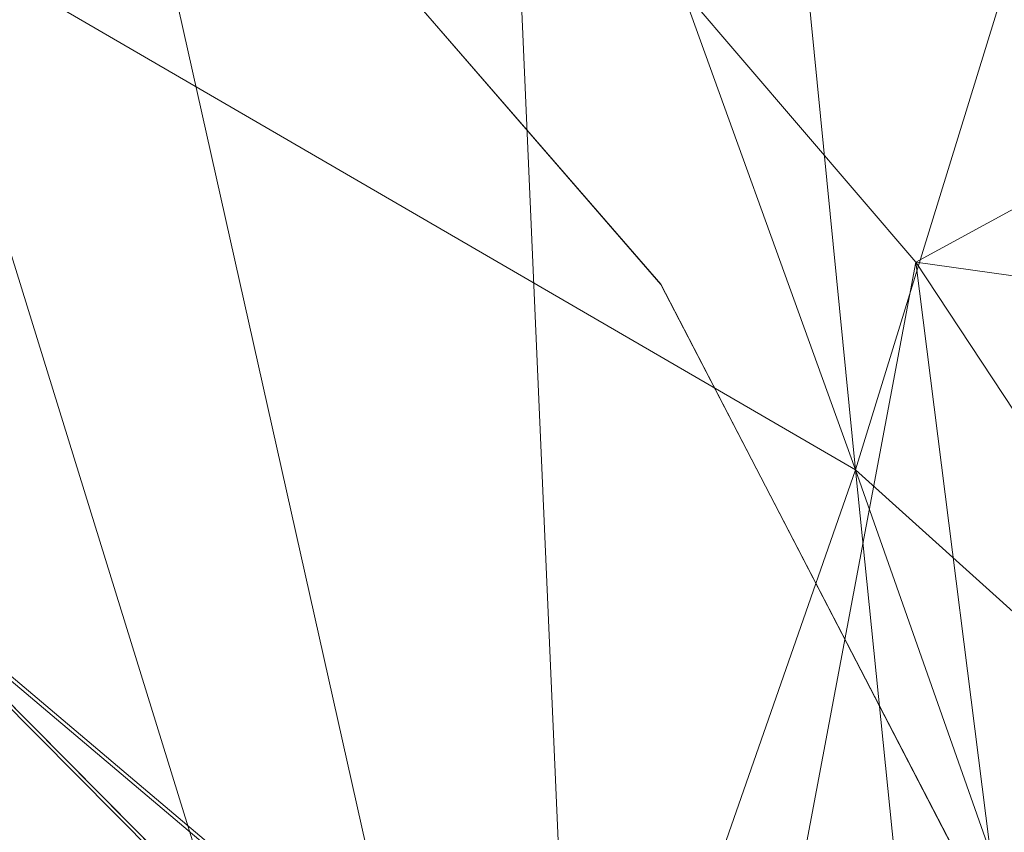
# Model space of a CAD drawing. Units: inches. Extents: x 0 to 204, y 0 to 264.
# Drawn here: x 104 to 105, y 165 to 166 of the extents above; entities that cross this region are included whole.
import ezdxf

# ---------------------------------------------------------------- set-up
doc = ezdxf.new("R2010")
doc.units = ezdxf.units.IN
doc.header["$MEASUREMENT"] = 0
doc.layers.get('0').update_dxf_attribs({"color": 10})

# ---------------------------------------------------------------- blocks, each defined once
blk = doc.blocks.new('SOLO-P-3D')
at = {"lineweight": 18}
for points, invisible_edges in [([(8.2099, 13.8449, 27.8553), (8.061, 14.0697, 28.2058), (7.7537, 14.3706, 28.2466)], 3), ([(8.07, 14.013, 27.0698), (8.2102, 13.8447, 27.8554), (7.7538, 14.3707, 28.2467)], 13), ([(7.0619, 13.9288, 22.2742), (7.4455, 13.7225, 22.8823), (6.9566, 14.3475, 23.054)], 3), ([(7.0619, 13.9288, 22.2742), (6.9566, 14.3475, 23.054), (7.7249, 13.6898, 23.3677)], 14), ([(8.07, 14.013, 27.0698), (8.8124, 12.6843, 26.8887), (8.2102, 13.8447, 27.8554)], 13), ([(7.0619, 13.9288, 22.2742), (7.0862, 13.5104, 21.4247), (7.496, 13.0974, 21.8311)], 12), ([(7.6847, 13.0043, 21.9297), (7.0862, 13.5104, 21.4247), (7.0619, 13.9288, 22.2742)], 12), ([(8.2099, 13.8449, 27.8553), (8.8122, 12.6844, 26.8887), (8.6572, 13.1624, 27.6245)], 14), ([(8.0381, 12.5511, 22.3688), (7.0862, 13.5104, 21.4247), (11.0225, 10.1819, 24.7466)], 12), ([(7.0869, 13.5029, 21.4164), (8.0386, 12.5453, 22.3625), (11.0225, 10.1819, 24.7466)], 2), ([(8.4424, 11.3596, 21.0891), (7.0869, 13.5029, 21.4164), (8.2193, 12.5473, 22.3747)], 13), ([(7.0869, 13.5029, 21.4164), (8.1694, 10.9628, 19.7442), (7.5359, 11.5131, 19.1447)], 3), ([(7.5359, 11.5131, 19.1447), (7.8672, 11.8148, 20.6588), (7.0869, 13.5029, 21.4164)], 3), ([(7.0869, 13.5029, 21.4164), (7.8672, 11.8148, 20.6588), (8.0386, 12.5453, 22.3625)], 3), ([(8.0381, 12.5511, 22.3688), (7.7637, 13.194, 22.7081), (7.496, 13.0974, 21.8311)], 3), ([(7.6847, 13.0043, 21.9297), (7.9558, 13.147, 22.8292), (8.2831, 12.4983, 22.4348)], 3)]:
    blk.add_3dface(points, dxfattribs=dict(at, invisible_edges=invisible_edges))
mesh = blk.add_polyface(dxfattribs=at)
corners = [(2.9696, 17.5386, 30.3477), (-2.9696, 17.5386, 30.3477), (-3.9457, 17.4832, 30.3194), (-4.906, 17.3178, 30.2341), (-5.8343, 17.0454, 30.0904), (-6.7147, 16.6714, 29.8861), (-7.5316, 16.2044, 29.6195), (-8.2713, 15.6561, 29.2897), (-8.9232, 15.0415, 28.8974), (-9.4808, 14.3773, 28.445), (-9.9429, 13.6807, 27.9367), (-10.3123, 12.9679, 27.3781), (-10.5958, 12.2522, 26.7746), (-10.8021, 11.5443, 26.1318), (-10.9411, 10.8523, 25.4545), (-11.0225, 10.1819, 24.7466), (-11.1848, 8.3064, 22.4344), (-11.3299, 6.7112, 19.9215), (-11.4558, 5.4169, 17.2413), (-11.5608, 4.4409, 14.4296), (-11.6435, 3.7964, 11.5252), (-10.3429, 3.7964, 11.5252), (-10.323, 4.4103, 14.3207), (-10.2772, 5.3313, 17.0317), (-10.206, 6.548, 19.6236), (-10.1105, 8.0452, 22.0643), (-9.9916, 9.8049, 24.324), (-9.9246, 10.4513, 25.0376), (-9.804, 11.1203, 25.7228), (-9.6184, 11.8064, 26.3755), (-9.3561, 12.5023, 26.9906), (-9.0057, 13.197, 27.5621), (-8.5578, 13.8753, 28.0823), (-8.0069, 14.519, 28.544), (-7.3531, 15.1073, 28.9405), (-6.6034, 15.6192, 29.2668), (-5.7713, 16.0361, 29.5203), (-4.8749, 16.3436, 29.7003), (-3.9348, 16.5317, 29.8077), (-2.9728, 16.595, 29.8434), (2.9728, 16.595, 29.8434), (3.9348, 16.5317, 29.8077), (4.8748, 16.3436, 29.7003), (5.7713, 16.0361, 29.5203), (6.6035, 15.6191, 29.2668), (7.3533, 15.1071, 28.9404), (8.0071, 14.5187, 28.5439), (8.558, 13.875, 28.0821), (9.0058, 13.1968, 27.5619), (9.3561, 12.5023, 26.9907), (9.6184, 11.8065, 26.3755), (9.804, 11.1201, 25.7227), (9.9246, 10.4511, 25.0374), (9.9916, 9.8049, 24.324), (10.1105, 8.0452, 22.0643), (10.206, 6.548, 19.6236), (10.2772, 5.3313, 17.0317), (10.323, 4.4103, 14.3207), (10.3429, 3.7964, 11.5252), (11.6435, 3.7964, 11.5252), (11.5608, 4.4409, 14.4296), (11.4558, 5.4169, 17.2413), (11.3299, 6.7112, 19.9215), (11.1848, 8.3064, 22.4344), (11.0225, 10.1819, 24.7466), (10.9411, 10.8523, 25.4545), (10.8021, 11.5443, 26.1318), (10.5958, 12.2522, 26.7746), (10.3123, 12.9679, 27.3781), (9.9429, 13.6807, 27.9367), (9.4808, 14.3773, 28.445), (8.9232, 15.0415, 28.8974), (8.2713, 15.6561, 29.2897), (7.5316, 16.2044, 29.6195), (6.7147, 16.6714, 29.8861), (5.8343, 17.0454, 30.0904), (4.906, 17.3178, 30.2341), (3.9457, 17.4832, 30.3194), (-10.454, 12.61, 27.0763), (-10.6989, 11.8982, 26.4532), (-10.8716, 11.1983, 25.7931), (-10.9818, 10.5171, 25.1006), (-11.1037, 9.2442, 23.5905), (-11.2574, 7.5088, 21.178), (-11.3929, 6.064, 18.5814), (-11.5083, 4.9289, 15.8354), (-11.6021, 4.1187, 12.9774), (-10.3001, 4.8708, 15.6762), (-10.2416, 5.9396, 18.3277), (-10.1583, 7.2966, 20.8439), (-10.051, 8.925, 23.1941), (-9.9581, 10.1281, 24.6808), (-9.8643, 10.7858, 25.3802), (-9.7112, 11.4634, 26.0491), (-9.4873, 12.1544, 26.6831), (9.4873, 12.1544, 26.6831), (9.7112, 11.4633, 26.0491), (9.8643, 10.7856, 25.38), (9.9581, 10.128, 24.6807), (10.051, 8.925, 23.1941), (10.1583, 7.2966, 20.8439), (10.2416, 5.9396, 18.3277), (10.3001, 4.8708, 15.6762), (11.6021, 4.1187, 12.9774), (11.5083, 4.9289, 15.8354), (11.3929, 6.064, 18.5814), (11.2574, 7.5088, 21.178), (11.1037, 9.2442, 23.5905), (10.9818, 10.5171, 25.1006), (10.8716, 11.1983, 25.7931), (10.6989, 11.8982, 26.4532), (10.454, 12.61, 27.0763), (-10.0808, 8.4851, 22.6292), (-11.0631, 9.713, 24.1686), (-11.2211, 7.9076, 21.8062), (-11.3614, 6.3876, 19.2515), (-11.482, 5.1729, 16.5384), (-10.1821, 6.9223, 20.2338), (-10.2594, 5.6355, 17.6797), (-10.2238, 6.2438, 18.9756), (-10.1344, 7.6709, 21.4541), (-10.0213, 9.3649, 23.759), (11.1443, 8.7753, 23.0124), (10.0808, 8.4851, 22.6292), (10.1821, 6.9223, 20.2338), (10.2594, 5.6355, 17.6797), (11.2937, 7.11, 20.5498), (11.4243, 5.7404, 17.9114), (11.482, 5.1729, 16.5384), (11.3614, 6.3876, 19.2515), (11.2211, 7.9076, 21.8062), (11.0631, 9.713, 24.1686), (10.2886, 5.1011, 16.354), (10.2238, 6.2438, 18.9756), (10.1344, 7.6709, 21.4541), (10.0213, 9.3649, 23.759), (10.333, 4.1034, 12.9229), (-10.2886, 5.1011, 16.354), (-10.333, 4.1034, 12.9229), (-11.4243, 5.7404, 17.9114), (-11.2937, 7.11, 20.5498), (-11.1443, 8.7753, 23.0124)]
mesh.append_faces([[corners[k] for k in face] for face in [(59, 136, 58), (138, 20, 21)]], dxfattribs={"vtx0": -1})
mesh.append_faces([[corners[k] for k in face] for face in [(57, 60, 102), (65, 97, 108), (67, 95, 110), (52, 108, 97), (50, 110, 95), (22, 86, 138), (123, 122, 99), (84, 119, 115), (49, 68, 48), (69, 48, 68), (47, 70, 46), (45, 72, 44), (72, 45, 71), (80, 93, 13), (20, 138, 86), (85, 137, 116), (88, 139, 118), (93, 80, 28), (42, 75, 41), (131, 135, 107), (19, 87, 85), (7, 35, 6), (11, 31, 10), (32, 10, 31), (124, 126, 100), (126, 124, 62), (81, 92, 14), (39, 2, 38), (94, 79, 29), (3, 38, 2), (36, 6, 35), (6, 36, 5), (37, 5, 36), (135, 131, 53), (134, 130, 54), (92, 81, 27), (130, 134, 106), (79, 94, 12), (122, 123, 63)]], dxfattribs={"vtx0": -1, "vtx1": -1})
mesh.append_faces([[corners[k] for k in face] for face in [(57, 103, 60), (132, 104, 128), (133, 105, 129), (16, 25, 112), (51, 65, 109), (99, 122, 107), (25, 16, 114), (107, 135, 99), (55, 129, 62), (127, 101, 125), (63, 123, 54), (53, 131, 64), (50, 66, 110), (52, 64, 108), (100, 126, 106), (114, 120, 25), (115, 119, 24), (26, 15, 113), (116, 137, 23), (24, 17, 115), (88, 84, 139), (18, 23, 118), (17, 24, 117), (23, 18, 116), (113, 121, 26), (54, 130, 63), (65, 51, 97), (67, 49, 95), (56, 128, 61), (28, 80, 14), (82, 90, 121), (29, 79, 13), (83, 89, 120), (102, 60, 104), (66, 50, 96), (47, 69, 70), (46, 70, 71), (44, 72, 73), (117, 140, 17), (90, 82, 141), (22, 19, 86), (43, 73, 74), (73, 43, 44), (42, 74, 75), (74, 42, 43), (41, 75, 76), (40, 77, 0), (77, 40, 41), (103, 57, 136), (84, 88, 119), (89, 83, 140), (9, 32, 33), (118, 139, 18), (112, 141, 16), (11, 30, 31), (32, 9, 10), (101, 127, 105), (33, 8, 9), (125, 61, 127), (4, 37, 38), (39, 1, 2), (129, 55, 133), (37, 4, 5), (38, 3, 4), (105, 133, 101), (128, 56, 132), (85, 87, 137), (104, 132, 102)]], dxfattribs={"vtx0": -1, "vtx2": -1})
mesh.append_faces([[corners[k] for k in face] for face in [(49, 67, 111, 68)]], dxfattribs={"vtx0": -1, "vtx3": -1})
mesh.append_faces([[corners[k] for k in face] for face in [(59, 103, 136), (125, 56, 61), (124, 55, 62), (134, 100, 106), (109, 66, 96), (98, 53, 64, 52), (96, 51, 109), (22, 87, 19), (117, 89, 140), (92, 28, 14), (94, 30, 12), (93, 29, 13), (112, 90, 141), (91, 27, 15, 26), (81, 15, 27), (78, 12, 30, 11), (47, 48, 69), (45, 46, 71), (76, 77, 41), (113, 82, 121), (34, 35, 7), (114, 83, 120), (33, 34, 8), (7, 8, 34)]], dxfattribs={"vtx1": -1, "vtx2": -1})
mesh.append_faces([[corners[k] for k in face] for face in [(39, 40, 0, 1)]], dxfattribs={"vtx1": -1, "vtx3": -1})
mesh = blk.add_polyface(dxfattribs=at)
corners = [(2.9696, 17.5386, 30.3477), (3.9457, 17.4832, 30.3194), (4.906, 17.3178, 30.2341), (5.8343, 17.0454, 30.0904), (6.7147, 16.6714, 29.8861), (7.5316, 16.2044, 29.6195), (8.2713, 15.6561, 29.2897), (8.9232, 15.0415, 28.8974), (9.4808, 14.3773, 28.445), (9.9429, 13.6807, 27.9367), (10.3123, 12.9679, 27.3781), (10.5958, 12.2522, 26.7746), (10.8021, 11.5443, 26.1318), (10.9411, 10.8523, 25.4545), (11.0225, 10.1819, 24.7466), (11.4154, 7.1491, 10.7735), (11.2777, 8.0207, 10.5781), (10.9909, 8.8569, 10.3906), (10.5693, 9.6372, 10.2157), (10.0317, 10.3465, 10.0567), (9.3978, 10.9759, 9.9156), (8.6861, 11.5206, 9.7934), (7.9129, 11.9792, 9.6906), (7.0923, 12.3518, 9.6071), (6.2365, 12.6394, 9.5426), (5.3567, 12.8432, 9.4969), (4.4607, 12.9648, 9.4697), (3.557, 13.0052, 9.4606), (11.1887, 8.899, 18.8359), (10.914, 10.1898, 18.2589), (3.2245, 15.571, 21.2822), (5.4807, 14.9725, 19.7146), (10.3497, 11.5261, 19.1567), (9.4504, 12.714, 19.3363), (7.181, 14.3438, 19.5272), (4.406, 14.7335, 17.7027), (8.4758, 13.5916, 19.5447)]
mesh.append_faces([[corners[k] for k in face] for face in [(8, 33, 7), (13, 29, 12), (9, 32, 8), (3, 31, 2), (23, 34, 22), (7, 36, 6), (5, 34, 4), (22, 36, 21), (19, 32, 18)]], dxfattribs={"vtx0": -1, "vtx1": -1})
mesh.append_faces([[corners[k] for k in face] for face in [(16, 29, 28), (32, 19, 33), (29, 17, 32), (28, 29, 13), (29, 32, 10), (8, 32, 33), (7, 33, 36), (36, 22, 34), (5, 36, 34), (34, 24, 31), (34, 31, 3), (25, 35, 31), (1, 35, 30), (35, 1, 31), (20, 36, 33)]], dxfattribs={"vtx0": -1, "vtx1": -1, "vtx2": -1})
mesh.append_faces([[corners[k] for k in face] for face in [(32, 9, 10), (31, 1, 2), (36, 5, 6), (34, 23, 24)]], dxfattribs={"vtx0": -1, "vtx2": -1})
mesh.append_faces([[corners[k] for k in face] for face in [(15, 16, 28)]], dxfattribs={"vtx1": -1})
mesh.append_faces([[corners[k] for k in face] for face in [(11, 12, 29), (17, 18, 32), (16, 17, 29), (27, 30, 35), (10, 11, 29), (26, 27, 35), (24, 25, 31), (20, 21, 36), (19, 20, 33), (25, 26, 35), (3, 4, 34)]], dxfattribs={"vtx1": -1, "vtx2": -1})
mesh.append_faces([[corners[k] for k in face] for face in [(30, 0, 1), (13, 14, 28)]], dxfattribs={"vtx2": -1})
mesh = blk.add_polyface(dxfattribs=at)
corners = [(9.9916, 9.8049, 24.324), (9.9246, 10.4511, 25.0374), (9.804, 11.1201, 25.7227), (9.6184, 11.8065, 26.3755), (9.3561, 12.5023, 26.9907), (9.0058, 13.1968, 27.5619), (8.558, 13.875, 28.0821), (8.0071, 14.5187, 28.5439), (7.3533, 15.1071, 28.9404), (6.6035, 15.6191, 29.2668), (5.7713, 16.0361, 29.5203), (4.8748, 16.3436, 29.7003), (3.9348, 16.5317, 29.8077), (2.9728, 16.595, 29.8434), (3.6308, 10.478, 10.0272), (4.5097, 10.4345, 10.0369), (5.3795, 10.3033, 10.0664), (6.23, 10.082, 10.116), (7.0489, 9.7679, 10.1864), (7.8215, 9.3576, 10.2784), (8.5292, 8.848, 10.3926), (9.148, 8.2385, 10.5293), (9.6484, 7.5334, 10.6874), (9.9976, 6.7468, 10.8637), (10.1663, 5.9059, 11.0522), (10.072, 8.0097, 18.2134), (9.6047, 9.7959, 18.7359), (3.3818, 12.7934, 17.5281), (5.5919, 13.1747, 19.7775), (8.9198, 11.0146, 19.4056), (7.1478, 12.5288, 19.7279), (9.9283, 8.7412, 17.903), (4.3865, 13.9739, 21.5973), (8.1339, 11.6216, 18.8622)]
mesh.append_faces([[corners[k] for k in face] for face in [(13, 32, 12), (16, 32, 15), (23, 26, 22), (5, 26, 4), (19, 30, 18), (4, 26, 3), (24, 31, 23), (3, 31, 2), (11, 28, 10)]], dxfattribs={"vtx0": -1, "vtx1": -1})
mesh.append_faces([[corners[k] for k in face] for face in [(16, 28, 32), (30, 28, 17), (3, 26, 31), (8, 30, 33), (29, 22, 26), (33, 29, 6), (11, 32, 28), (19, 33, 30), (31, 25, 1), (23, 31, 26), (26, 5, 29), (28, 30, 9), (15, 32, 27), (33, 20, 29)]], dxfattribs={"vtx0": -1, "vtx1": -1, "vtx2": -1})
mesh.append_faces([[corners[k] for k in face] for face in [(33, 19, 20), (30, 8, 9), (29, 20, 21), (31, 24, 25), (29, 5, 6), (29, 21, 22)]], dxfattribs={"vtx0": -1, "vtx2": -1})
mesh.append_faces([[corners[k] for k in face] for face in [(14, 15, 27)]], dxfattribs={"vtx1": -1})
mesh.append_faces([[corners[k] for k in face] for face in [(16, 17, 28), (13, 27, 32), (1, 2, 31), (9, 10, 28), (11, 12, 32), (17, 18, 30), (7, 8, 33), (6, 7, 33)]], dxfattribs={"vtx1": -1, "vtx2": -1})
mesh.append_faces([[corners[k] for k in face] for face in [(25, 0, 1)]], dxfattribs={"vtx2": -1})

msp = doc.modelspace()

# ---------------------------------------------------------------- linework, layer by layer
at = {"lineweight": 18, "invisible_edges": 15}
for points in [[(96.72505, 144.16268, 6.5), (112.64711, 161.99891, 6.5), (96.72505, 173.16268, 6.5), (80.80299, 161.99891, 6.5)], [(96.72505, 144.16268, 5.5), (96.72505, 173.16268, 5.5), (112.64711, 161.99891, 5.5)], [(105.72368, 166.20537, 28.68539), (104.83307, 167.38041, 29.4086), (104.70227, 167.14296, 29.3142)], [(104.83307, 167.38041, 29.4086), (105.72368, 166.20537, 28.68539), (105.90686, 166.34311, 28.68962)], [(104.83307, 167.38041, 29.4086), (105.90686, 166.34311, 28.68962), (105.5503, 167.04123, 29.04633)], [(105.34184, 166.3053, 28.76776), (104.70227, 167.14296, 29.3142), (104.77972, 166.89095, 29.14295)], [(105.34184, 166.3053, 28.76776), (105.72368, 166.20537, 28.68539), (104.70227, 167.14296, 29.3142)], [(104.91873, 167.01699, 27.02323), (105.54887, 166.28132, 26.57287), (104.89505, 166.66114, 26.10699)], [(105.50318, 166.79028, 27.60439), (105.54887, 166.28132, 26.57287), (104.91873, 167.01699, 27.02323)], [(104.47886, 166.5604, 28.24672), (104.13449, 166.99407, 27.97497), (104.79505, 166.20271, 27.06975)], [(104.79505, 166.20271, 27.06975), (104.13449, 166.99407, 27.97497), (104.19509, 166.91672, 27.29548)], [(103.94032, 166.95123, 24.85902), (104.30382, 166.9588, 25.6519), (104.55614, 166.28049, 24.49115)], [(104.55614, 166.28049, 24.49115), (104.30382, 166.9588, 25.6519), (104.89505, 166.66114, 26.10699)], [(104.01694, 166.53836, 23.8862), (103.94032, 166.95123, 24.85902), (104.55614, 166.28049, 24.49115)], [(104.03518, 166.47726, 23.9706), (104.46832, 166.08789, 24.37106), (103.78129, 166.93455, 24.73992)], [(104.46832, 166.08789, 24.37106), (104.20349, 166.70441, 25.58344), (103.78129, 166.93455, 24.73992)], [(104.79505, 166.20271, 27.06975), (104.19509, 166.91672, 27.29548), (104.23431, 166.82225, 26.59948)], [(104.47872, 166.5603, 28.24659), (104.78606, 166.25944, 28.20577), (104.23588, 166.89113, 28.67178)], [(104.78606, 166.25944, 28.20577), (104.63202, 166.50869, 28.54058), (104.23588, 166.89113, 28.67178)], [(105.01918, 166.44384, 28.80843), (105.34184, 166.3053, 28.76776), (104.77972, 166.89095, 29.14295)], [(104.23431, 166.82225, 26.59948), (104.20349, 166.70441, 25.58344), (104.6798, 166.26348, 26.26584)], [(104.79505, 166.20271, 27.06975), (104.23431, 166.82225, 26.59948), (104.6798, 166.26348, 26.26584)], [(104.53428, 166.77643, 28.91524), (105.30927, 165.74427, 28.17565), (105.01918, 166.44384, 28.80843)], [(105.30927, 165.74427, 28.17565), (104.53428, 166.77643, 28.91524), (104.63202, 166.50869, 28.54058)], [(104.6798, 166.26348, 26.26584), (104.20349, 166.70441, 25.58344), (104.76217, 165.8935, 25.07444)], [(104.20349, 166.70441, 25.58344), (104.46832, 166.08789, 24.37106), (104.76217, 165.8935, 25.07444)], [(104.89505, 166.66114, 26.10699), (105.41987, 165.85008, 25.42578), (104.55614, 166.28049, 24.49115)], [(105.41987, 165.85008, 25.42578), (104.89505, 166.66114, 26.10699), (105.54887, 166.28132, 26.57287)], [(103.68166, 166.53722, 23.054), (104.01694, 166.53836, 23.8862), (104.44997, 165.87955, 23.36774)], [(104.17054, 165.91228, 22.88234), (104.03518, 166.47726, 23.9706), (103.68166, 166.53722, 23.054)], [(104.44997, 165.87955, 23.36774), (104.01694, 166.53836, 23.8862), (104.55614, 166.28049, 24.49115)], [(105.30927, 165.74427, 28.17565), (104.63202, 166.50869, 28.54058), (105.38221, 165.35217, 27.62447)], [(104.78606, 166.25944, 28.20577), (105.38221, 165.35217, 27.62447), (104.63202, 166.50869, 28.54058)], [(104.46832, 166.08789, 24.37106), (104.03518, 166.47726, 23.9706), (104.49652, 165.74084, 23.53256)], [(104.17054, 165.91228, 22.88234), (104.49652, 165.74084, 23.53256), (104.03518, 166.47726, 23.9706)], [(105.01918, 166.44384, 28.80843), (105.64144, 165.60983, 28.2415), (105.34184, 166.3053, 28.76776)], [(105.30927, 165.74427, 28.17565), (105.64144, 165.60983, 28.2415), (105.01918, 166.44384, 28.80843)], [(104.18397, 166.37217, 33.76467), (104.22326, 166.36008, 33.66581), (104.05267, 166.42016, 33.6976)], [(104.14198, 166.30947, 33.78798), (104.18397, 166.37217, 33.76467), (104.02838, 166.38989, 33.78286)], [(104.05465, 166.38222, 33.63673), (104.22326, 166.36008, 33.66581), (104.19415, 166.32487, 33.62991)], [(104.12598, 166.28699, 33.59657), (104.05148, 166.36108, 33.62491), (104.19415, 166.32487, 33.62991)], [(104.14198, 166.30947, 33.78798), (104.30132, 166.31395, 33.76813), (104.18397, 166.37217, 33.76467)], [(104.31193, 166.34239, 33.71744), (104.18397, 166.37217, 33.76467), (104.30132, 166.31395, 33.76813)], [(104.18397, 166.37217, 33.76467), (104.31193, 166.34239, 33.71744), (104.22326, 166.36008, 33.66581)], [(104.32901, 166.28303, 33.58768), (104.19415, 166.32487, 33.62991), (104.22326, 166.36008, 33.66581)], [(104.31193, 166.34239, 33.71744), (104.35805, 166.32333, 33.63762), (104.22326, 166.36008, 33.66581)], [(104.22326, 166.36008, 33.66581), (104.35805, 166.32333, 33.63762), (104.32901, 166.28303, 33.58768)], [(104.50292, 166.25616, 33.6439), (104.31193, 166.34239, 33.71744), (104.30132, 166.31395, 33.76813)], [(104.35805, 166.32333, 33.63762), (104.31193, 166.34239, 33.71744), (104.46384, 166.29094, 33.61306)], [(104.50292, 166.25616, 33.6439), (104.46384, 166.29094, 33.61306), (104.31193, 166.34239, 33.71744)], [(104.19415, 166.32487, 33.62991), (104.32901, 166.28303, 33.58768), (104.21142, 166.25981, 33.57427)], [(104.35805, 166.32333, 33.63762), (104.4547, 166.27694, 33.54724), (104.32901, 166.28303, 33.58768)], [(104.4547, 166.27694, 33.54724), (104.35805, 166.32333, 33.63762), (104.46384, 166.29094, 33.61306)], [(104.14198, 166.30947, 33.78798), (104.00289, 166.30056, 33.79542), (104.11169, 166.23963, 33.78587)], [(104.11169, 166.23963, 33.78587), (104.22786, 166.21304, 33.77962), (104.14198, 166.30947, 33.78798)], [(104.30132, 166.31395, 33.76813), (104.35556, 166.24613, 33.76553), (104.50292, 166.25616, 33.6439)], [(106.01117, 165.4138, 28.14276), (105.34184, 166.3053, 28.76776), (105.64144, 165.60983, 28.2415)], [(105.72368, 166.20537, 28.68539), (105.34184, 166.3053, 28.76776), (106.01117, 165.4138, 28.14276)], [(104.026, 166.27175, 33.63747), (104.12598, 166.28699, 33.59657), (104.16574, 166.22091, 33.65154)], [(104.41018, 166.25391, 33.53273), (104.32901, 166.28303, 33.58768), (104.4547, 166.27694, 33.54724)], [(104.32901, 166.28303, 33.58768), (104.41018, 166.25391, 33.53273), (104.38231, 166.20545, 33.52967)], [(104.55614, 166.28049, 24.49115), (105.36249, 165.32028, 24.30484), (104.44997, 165.87955, 23.36774)], [(104.54425, 166.24876, 33.47174), (104.4547, 166.27694, 33.54724), (104.46384, 166.29094, 33.61306)], [(104.50292, 166.25616, 33.6439), (104.61188, 166.22154, 33.45292), (104.46384, 166.29094, 33.61306)], [(104.61188, 166.22154, 33.45292), (104.54425, 166.24876, 33.47174), (104.46384, 166.29094, 33.61306)], [(104.55614, 166.28049, 24.49115), (105.41987, 165.85008, 25.42578), (105.36249, 165.32028, 24.30484)], [(104.4547, 166.27694, 33.54724), (104.47201, 166.22307, 33.45835), (104.41018, 166.25391, 33.53273)], [(104.4547, 166.27694, 33.54724), (104.54425, 166.24876, 33.47174), (104.47201, 166.22307, 33.45835)], [(104.16574, 166.22091, 33.65154), (104.21142, 166.25981, 33.57427), (104.27092, 166.18963, 33.62014)], [(104.47201, 166.22307, 33.45835), (104.38231, 166.20545, 33.52967), (104.41018, 166.25391, 33.53273)], [(104.61188, 166.22154, 33.45292), (104.50292, 166.25616, 33.6439), (104.64673, 166.17485, 33.46297)], [(104.61478, 166.14171, 33.53735), (104.64673, 166.17485, 33.46297), (104.50292, 166.25616, 33.6439)], [(105.13144, 165.58249, 26.24659), (104.79505, 166.20271, 27.06975), (104.6798, 166.26348, 26.26584)], [(105.08105, 165.46128, 25.35043), (105.13144, 165.58249, 26.24659), (104.6798, 166.26348, 26.26584)], [(104.6798, 166.26348, 26.26584), (104.76217, 165.8935, 25.07444), (105.08105, 165.46128, 25.35043)], [(105.38221, 165.35217, 27.62447), (104.78606, 166.25944, 28.20577), (104.93492, 166.0346, 27.85535)], [(103.94251, 166.1187, 23.71726), (103.4291, 166.24765, 23.83406), (104.49151, 166.01192, 23.87213)], [(104.49151, 166.01192, 23.87213), (103.4291, 166.24765, 23.83406), (103.89834, 166.10547, 23.90829)], [(104.1366, 166.20367, 33.71821), (104.11169, 166.23963, 33.78587), (103.99914, 166.2489, 33.74588)], [(104.1366, 166.20367, 33.71821), (104.01181, 166.24522, 33.67542), (104.16574, 166.22091, 33.65154)], [(104.22786, 166.21304, 33.77962), (104.11169, 166.23963, 33.78587), (104.1366, 166.20367, 33.71821)], [(104.22786, 166.21304, 33.77962), (104.39428, 166.14994, 33.70492), (104.35556, 166.24613, 33.76553)], [(104.47201, 166.22307, 33.45835), (104.54425, 166.24876, 33.47174), (104.57342, 166.21924, 33.35642)], [(104.54425, 166.24876, 33.47174), (104.61188, 166.22154, 33.45292), (104.57342, 166.21924, 33.35642)], [(104.27092, 166.18963, 33.62014), (104.29687, 166.23263, 33.55197), (104.35812, 166.16132, 33.56657)], [(104.1366, 166.20367, 33.71821), (104.16574, 166.22091, 33.65154), (104.26697, 166.16304, 33.68939)], [(104.26697, 166.16304, 33.68939), (104.22786, 166.21304, 33.77962), (104.1366, 166.20367, 33.71821)], [(104.16574, 166.22091, 33.65154), (104.27092, 166.18963, 33.62014), (104.26697, 166.16304, 33.68939)], [(104.22786, 166.21304, 33.77962), (104.26697, 166.16304, 33.68939), (104.39428, 166.14994, 33.70492)], [(104.44636, 166.16599, 33.36542), (104.47201, 166.22307, 33.45835), (104.52652, 166.19129, 33.33668)], [(104.57342, 166.21924, 33.35642), (104.52652, 166.19129, 33.33668), (104.47201, 166.22307, 33.45835)], [(104.57342, 166.21924, 33.35642), (104.55423, 166.18255, 33.19152), (104.52652, 166.19129, 33.33668)], [(104.61188, 166.22154, 33.45292), (104.66888, 166.1772, 33.33262), (104.57342, 166.21924, 33.35642)], [(104.66888, 166.1772, 33.33262), (104.62508, 166.19078, 33.1837), (104.57342, 166.21924, 33.35642)], [(104.64673, 166.17485, 33.46297), (104.66888, 166.1772, 33.33262), (104.61188, 166.22154, 33.45292)], [(104.35812, 166.16132, 33.56657), (104.38231, 166.20545, 33.52967), (104.41878, 166.12641, 33.52071)], [(105.53742, 164.87405, 26.88869), (104.79505, 166.20271, 27.06975), (105.13144, 165.58249, 26.24659)], [(104.26697, 166.16304, 33.68939), (104.27092, 166.18963, 33.62014), (104.32439, 166.14768, 33.63074)], [(104.27092, 166.18963, 33.62014), (104.35812, 166.16132, 33.56657), (104.32439, 166.14768, 33.63074)], [(104.48686, 166.13857, 33.65913), (104.48517, 166.19392, 33.65144), (104.39428, 166.14994, 33.70492)], [(104.46332, 166.11137, 33.45022), (104.41878, 166.12641, 33.52071), (104.41434, 166.18572, 33.44754)], [(104.47839, 166.14627, 33.28329), (104.52652, 166.19129, 33.33668), (104.53487, 166.16796, 33.19482)], [(104.56432, 166.10909, 33.5755), (104.48517, 166.19392, 33.65144), (104.48686, 166.13857, 33.65913)], [(104.66888, 166.1772, 33.33262), (104.64673, 166.17485, 33.46297), (104.66201, 166.10031, 33.31908)], [(104.66888, 166.1772, 33.33262), (104.66201, 166.10031, 33.31908), (104.69057, 166.12376, 33.18352)], [(104.39428, 166.14994, 33.70492), (104.26697, 166.16304, 33.68939), (104.37504, 166.12766, 33.65756)], [(104.32439, 166.14768, 33.63074), (104.37504, 166.12766, 33.65756), (104.26697, 166.16304, 33.68939)], [(104.39801, 166.11721, 33.58819), (104.32439, 166.14768, 33.63074), (104.35812, 166.16132, 33.56657)], [(104.39801, 166.11721, 33.58819), (104.35812, 166.16132, 33.56657), (104.41878, 166.12641, 33.52071)], [(104.46332, 166.11137, 33.45022), (104.44636, 166.16599, 33.36542), (104.50989, 166.07427, 33.35597)], [(104.39801, 166.11721, 33.58819), (104.37504, 166.12766, 33.65756), (104.32439, 166.14768, 33.63074)], [(104.39428, 166.14994, 33.70492), (104.37504, 166.12766, 33.65756), (104.49684, 166.09479, 33.59445)], [(104.39428, 166.14994, 33.70492), (104.49684, 166.09479, 33.59445), (104.48686, 166.13857, 33.65913)], [(104.5102, 166.07825, 33.20574), (104.50989, 166.07427, 33.35597), (104.47839, 166.14627, 33.28329)], [(104.56432, 166.10909, 33.5755), (104.48686, 166.13857, 33.65913), (104.49684, 166.09479, 33.59445)], [(104.56432, 166.10909, 33.5755), (104.59928, 166.06536, 33.47595), (104.61478, 166.14171, 33.53735)], [(104.22105, 165.28715, 21.83111), (104.17054, 165.91228, 22.88234), (103.78693, 166.11858, 22.27424)], [(104.68081, 165.33674, 22.82916), (103.78693, 166.11858, 22.27424), (104.44997, 165.87955, 23.36774)], [(103.78693, 166.11858, 22.27424), (104.68081, 165.33674, 22.82916), (104.40972, 165.19407, 21.92974)], [(104.49684, 166.09479, 33.59445), (104.37504, 166.12766, 33.65756), (104.39801, 166.11721, 33.58819)], [(104.39801, 166.11721, 33.58819), (104.41878, 166.12641, 33.52071), (104.45826, 166.09053, 33.53264)], [(104.45826, 166.09053, 33.53264), (104.41878, 166.12641, 33.52071), (104.46332, 166.11137, 33.45022)], [(104.6384, 166.12101, 33.42822), (104.59928, 166.06536, 33.47595), (104.64652, 166.04339, 33.34929)], [(103.1446, 166.10705, 24.09487), (102.29274, 165.29284, 24.67095), (106.32699, 164.84986, 24.46071)], [(104.60408, 165.93084, 23.93891), (103.89834, 166.10547, 23.90829), (103.80905, 165.99089, 23.96883)], [(103.89834, 166.10547, 23.90829), (104.60408, 165.93084, 23.93891), (104.49151, 166.01192, 23.87213)], [(104.07918, 166.10982, 28.24327), (104.13089, 165.68198, 26.63086), (103.9205, 165.71012, 26.47233)], [(104.39801, 166.11721, 33.58819), (104.45826, 166.09053, 33.53264), (104.49684, 166.09479, 33.59445)], [(104.5136, 166.06361, 33.47252), (104.45826, 166.09053, 33.53264), (104.46332, 166.11137, 33.45022)], [(104.46332, 166.11137, 33.45022), (104.50989, 166.07427, 33.35597), (104.5136, 166.06361, 33.47252)], [(104.56432, 166.10909, 33.5755), (104.49684, 166.09479, 33.59445), (104.59928, 166.06536, 33.47595)], [(104.45826, 166.09053, 33.53264), (104.5136, 166.06361, 33.47252), (104.49684, 166.09479, 33.59445)], [(104.5136, 166.06361, 33.47252), (104.59928, 166.06536, 33.47595), (104.49684, 166.09479, 33.59445)], [(104.6659, 166.03406, 33.19445), (104.66201, 166.10031, 33.31908), (104.64652, 166.04339, 33.34929)], [(104.46832, 166.08789, 24.37106), (104.97871, 165.39942, 24.60833), (104.76217, 165.8935, 25.07444)], [(104.82545, 165.39035, 23.91641), (104.97871, 165.39942, 24.60833), (104.46832, 166.08789, 24.37106)], [(104.82545, 165.39035, 23.91641), (104.46832, 166.08789, 24.37106), (104.49652, 165.74084, 23.53256)], [(104.5808, 166.02911, 33.35204), (104.5136, 166.06361, 33.47252), (104.50989, 166.07427, 33.35597)], [(104.50989, 166.07427, 33.35597), (104.5533, 166.02097, 33.20687), (104.5808, 166.02911, 33.35204)], [(104.59928, 166.06536, 33.47595), (104.5136, 166.06361, 33.47252), (104.5808, 166.02911, 33.35204)], [(104.64652, 166.04339, 33.34929), (104.59928, 166.06536, 33.47595), (104.5808, 166.02911, 33.35204)], [(103.85888, 165.95284, 24.07212), (104.43185, 165.89079, 24.09547), (103.86039, 166.05121, 24.06233)], [(104.30299, 165.96455, 24.05503), (103.98232, 166.03721, 24.00913), (103.86039, 166.05121, 24.06233)], [(103.86039, 166.05121, 24.06233), (104.43185, 165.89079, 24.09547), (104.30299, 165.96455, 24.05503)], [(103.95102, 165.72834, 26.94564), (103.86249, 165.85857, 27.33743), (104.09126, 166.0474, 28.27497)], [(104.5808, 166.02911, 33.35204), (104.62397, 166.01058, 33.20083), (104.64652, 166.04339, 33.34929)], [(104.30488, 165.87167, 23.97967), (103.98232, 166.03721, 24.00913), (104.30299, 165.96455, 24.05503)], [(104.31235, 165.64014, 26.69242), (104.13089, 165.68198, 26.63086), (104.33252, 166.03689, 28.26511)], [(104.33252, 166.03689, 28.26511), (104.48962, 165.7378, 27.14371), (104.31235, 165.64014, 26.69242)], [(105.15189, 165.8785, 23.83026), (104.49151, 166.01192, 23.87213), (105.08414, 165.85092, 23.91308)], [(105.08414, 165.85092, 23.91308), (104.49151, 166.01192, 23.87213), (104.60408, 165.93084, 23.93891)], [(104.49151, 166.01192, 23.87213), (105.15189, 165.8785, 23.83026), (104.98189, 165.86645, 23.74019)], [(103.95102, 165.72834, 26.94564), (104.27016, 165.99128, 28.27497), (104.16311, 165.66595, 26.96175)], [(104.74691, 165.85382, 24.0785), (104.65897, 165.88464, 24.02132), (104.30299, 165.96455, 24.05503)], [(104.30299, 165.96455, 24.05503), (104.43185, 165.89079, 24.09547), (104.74691, 165.85382, 24.0785)], [(104.30488, 165.87167, 23.97967), (104.30299, 165.96455, 24.05503), (104.65897, 165.88464, 24.02132)], [(105.08414, 165.85092, 23.91308), (104.60408, 165.93084, 23.93891), (104.80071, 165.75245, 23.99051)], [(104.22105, 165.28715, 21.83111), (104.48879, 165.38372, 22.70815), (104.17054, 165.91228, 22.88234)], [(104.17054, 165.91228, 22.88234), (104.48879, 165.38372, 22.70815), (104.49652, 165.74084, 23.53256)], [(104.43185, 165.89079, 24.09547), (104.68379, 165.76805, 24.08892), (104.74691, 165.85382, 24.0785)], [(104.97871, 165.39942, 24.60833), (105.08105, 165.46128, 25.35043), (104.76217, 165.8935, 25.07444)], [(105.31542, 164.86394, 23.40766), (104.68081, 165.33674, 22.82916), (104.44997, 165.87955, 23.36774)], [(105.31542, 164.86394, 23.40766), (104.44997, 165.87955, 23.36774), (105.36249, 165.32028, 24.30484)], [(105.06953, 165.78669, 24.03531), (104.65897, 165.88464, 24.02132), (104.74691, 165.85382, 24.0785)], [(104.80071, 165.75245, 23.99051), (104.65897, 165.88464, 24.02132), (105.06953, 165.78669, 24.03531)], [(105.15189, 165.8785, 23.83026), (105.08414, 165.85092, 23.91308), (105.66891, 165.72122, 23.89677)], [(105.95288, 165.6308, 23.76162), (105.15189, 165.8785, 23.83026), (105.66891, 165.72122, 23.89677)], [(105.14337, 165.75473, 24.09001), (105.06953, 165.78669, 24.03531), (104.74691, 165.85382, 24.0785)], [(105.09625, 165.67565, 24.09732), (105.14337, 165.75473, 24.09001), (104.74691, 165.85382, 24.0785)], [(105.08414, 165.85092, 23.91308), (104.80071, 165.75245, 23.99051), (105.62109, 165.67815, 23.96123)], [(105.08414, 165.85092, 23.91308), (105.62109, 165.67815, 23.96123), (105.66891, 165.72122, 23.89677)], [(105.36249, 165.32028, 24.30484), (105.41987, 165.85008, 25.42578), (106.2331, 164.88548, 25.35345)], [(104.16038, 165.69452, 34.12299), (103.77745, 165.78892, 33.98881), (103.5206, 165.8448, 34.01504)], [(104.14645, 165.67027, 34.16265), (103.5206, 165.8448, 34.01504), (103.67615, 165.72093, 34.11251)], [(103.74793, 165.75751, 33.93613), (103.77745, 165.78892, 33.98881), (104.17246, 165.67249, 34.03267)], [(105.06953, 165.78669, 24.03531), (105.14337, 165.75473, 24.09001), (105.63107, 165.64336, 24.05499)], [(105.63107, 165.64336, 24.05499), (105.30662, 165.63081, 24.00156), (105.06953, 165.78669, 24.03531)], [(104.46431, 165.7802, 28.34198), (104.37467, 165.27395, 26.82339), (104.43136, 165.46497, 26.84758)], [(104.16232, 165.60865, 34.00155), (103.69889, 165.67717, 33.93164), (103.74793, 165.75751, 33.93613)], [(105.51128, 165.64411, 24.11217), (105.14337, 165.75473, 24.09001), (105.09625, 165.67565, 24.09732)], [(105.63107, 165.64336, 24.05499), (105.14337, 165.75473, 24.09001), (105.51128, 165.64411, 24.11217)], [(105.30927, 165.74427, 28.17565), (105.89592, 164.77981, 27.5183), (105.64144, 165.60983, 28.2415)], [(105.30927, 165.74427, 28.17565), (105.38221, 165.35217, 27.62447), (105.65683, 164.97859, 27.51722)], [(105.30927, 165.74427, 28.17565), (105.65683, 164.97859, 27.51722), (105.89592, 164.77981, 27.5183)], [(104.49652, 165.74084, 23.53256), (104.48879, 165.38372, 22.70815), (104.88034, 164.99604, 23.26065)], [(104.49652, 165.74084, 23.53256), (104.88034, 164.99604, 23.26065), (104.82545, 165.39035, 23.91641)], [(104.12554, 165.6055, 34.18537), (103.67615, 165.72093, 34.11251), (103.69487, 165.66472, 34.0902)], [(104.02497, 165.48952, 26.06912), (103.95102, 165.72834, 26.94564), (104.16311, 165.66595, 26.96175)], [(103.9205, 165.71012, 26.47233), (104.13089, 165.68198, 26.63086), (103.92741, 165.3558, 24.84202)], [(105.16746, 163.54929, 21.08908), (104.89441, 163.15249, 19.74422), (103.8119, 165.6926, 21.41643)], [(104.32589, 165.64239, 34.14153), (104.27174, 165.66394, 34.07326), (104.16586, 165.69794, 34.0994)], [(104.12749, 165.51964, 34.06393), (103.72331, 165.61954, 34.04827), (103.4937, 165.67803, 33.93365)], [(104.14141, 165.54388, 34.02426), (103.4937, 165.67803, 33.93365), (103.69889, 165.67717, 33.93164)], [(104.19147, 165.30559, 25.00184), (103.92741, 165.3558, 24.84202), (104.13089, 165.68198, 26.63086)], [(104.19147, 165.30559, 25.00184), (104.13089, 165.68198, 26.63086), (104.31235, 165.64014, 26.69242)], [(103.69487, 165.66472, 34.0902), (103.72331, 165.61954, 34.04827), (104.11541, 165.54166, 34.15425)], [(104.08383, 165.2883, 25.25899), (104.02497, 165.48952, 26.06912), (104.16311, 165.66595, 26.96175)], [(104.16311, 165.66595, 26.96175), (104.29507, 165.44423, 25.96121), (104.08383, 165.2883, 25.25899)], [(104.14645, 165.67022, 34.1626), (104.21864, 165.60554, 34.19438), (104.32589, 165.64239, 34.14153)], [(104.28105, 165.60994, 34.01739), (104.17243, 165.67244, 34.03273), (104.27174, 165.66394, 34.07326)], [(104.35694, 165.62597, 34.04226), (104.27174, 165.66394, 34.07326), (104.41615, 165.61976, 34.10412)], [(104.32589, 165.64239, 34.14153), (104.41615, 165.61976, 34.10412), (104.27174, 165.66394, 34.07326)], [(104.35694, 165.62597, 34.04226), (104.28105, 165.60994, 34.01739), (104.27174, 165.66394, 34.07326)], [(104.31235, 165.64014, 26.69242), (104.45247, 165.49462, 26.00556), (104.19147, 165.30559, 25.00184)], [(104.30523, 165.57977, 34.19231), (104.44006, 165.58543, 34.14056), (104.32589, 165.64239, 34.14153)], [(104.32589, 165.64239, 34.14153), (104.44006, 165.58543, 34.14056), (104.41615, 165.61976, 34.10412)], [(104.16736, 165.63211, 34.00628), (104.28105, 165.60994, 34.01739), (104.22779, 165.56546, 34.01097)], [(104.28105, 165.60994, 34.01739), (104.35694, 165.62597, 34.04226), (104.36725, 165.57884, 34.00157)], [(104.44156, 165.58923, 34.00695), (104.36725, 165.57884, 34.00157), (104.35694, 165.62597, 34.04226)], [(104.35694, 165.62597, 34.04226), (104.41615, 165.61976, 34.10412), (104.44156, 165.58923, 34.00695)], [(104.28105, 165.60994, 34.01739), (104.36725, 165.57884, 34.00157), (104.29913, 165.54375, 34.00653)], [(104.41615, 165.61976, 34.10412), (104.44006, 165.58543, 34.14056), (104.51015, 165.58213, 34.0755)], [(104.51015, 165.58213, 34.0755), (104.44156, 165.58923, 34.00695), (104.41615, 165.61976, 34.10412)], [(104.24677, 165.54258, 34.18997), (104.21864, 165.60554, 34.19438), (104.12556, 165.60551, 34.1853)], [(104.49547, 165.5442, 33.95288), (104.36725, 165.57884, 34.00157), (104.44156, 165.58923, 34.00695)], [(104.53288, 165.54467, 34.10428), (104.51015, 165.58213, 34.0755), (104.44006, 165.58543, 34.14056)], [(104.53288, 165.54467, 34.10428), (104.44006, 165.58543, 34.14056), (104.47107, 165.5226, 34.15082)], [(104.5237, 165.5707, 33.98852), (104.44156, 165.58923, 34.00695), (104.51015, 165.58213, 34.0755)], [(104.44156, 165.58923, 34.00695), (104.5237, 165.5707, 33.98852), (104.49547, 165.5442, 33.95288)], [(104.51015, 165.58213, 34.0755), (104.53288, 165.54467, 34.10428), (104.64842, 165.50641, 34.00509)], [(104.5237, 165.5707, 33.98852), (104.51015, 165.58213, 34.0755), (104.59634, 165.53953, 33.93511)], [(104.51015, 165.58213, 34.0755), (104.64842, 165.50641, 34.00509), (104.59634, 165.53953, 33.93511)], [(105.13144, 165.58249, 26.24659), (105.08105, 165.46128, 25.35043), (105.38363, 164.91177, 25.48372)], [(105.38363, 164.91177, 25.48372), (105.53742, 164.87405, 26.88869), (105.13144, 165.58249, 26.24659)], [(104.37467, 165.27395, 26.82339), (104.40185, 165.57944, 28.4021), (104.31089, 165.06123, 26.81288)], [(104.49547, 165.5442, 33.95288), (104.43264, 165.49532, 33.96183), (104.36725, 165.57884, 34.00157)], [(104.59634, 165.53953, 33.93511), (104.49547, 165.5442, 33.95288), (104.5237, 165.5707, 33.98852)], [(104.11703, 165.56024, 34.17009), (104.24852, 165.49679, 34.15421), (104.24677, 165.54258, 34.18997)], [(104.14141, 165.54393, 34.02431), (104.22779, 165.56546, 34.01097), (104.26885, 165.48433, 34.0585)], [(104.40656, 165.47817, 34.15648), (104.38995, 165.55196, 34.17769), (104.24677, 165.54258, 34.18997)], [(104.24852, 165.49679, 34.15421), (104.40656, 165.47817, 34.15648), (104.24677, 165.54258, 34.18997)], [(104.49547, 165.5442, 33.95288), (104.55338, 165.50278, 33.8915), (104.491, 165.47011, 33.92259)], [(104.59634, 165.53953, 33.93511), (104.55338, 165.50278, 33.8915), (104.49547, 165.5442, 33.95288)], [(104.61599, 165.46198, 34.06241), (104.64842, 165.50641, 34.00509), (104.53288, 165.54467, 34.10428)], [(104.62419, 165.49585, 33.84037), (104.55338, 165.50278, 33.8915), (104.59634, 165.53953, 33.93511)], [(104.64842, 165.50641, 34.00509), (104.70158, 165.49352, 33.89199), (104.59634, 165.53953, 33.93511)], [(104.70158, 165.49352, 33.89199), (104.62419, 165.49585, 33.84037), (104.59634, 165.53953, 33.93511)], [(104.17255, 164.59471, 26.22458), (102.78727, 165.51714, 28.42076), (102.38983, 164.91162, 25.79417)], [(104.11797, 165.51882, 34.1115), (104.27689, 165.47183, 34.10715), (104.24852, 165.49679, 34.15421)], [(104.26885, 165.48433, 34.0585), (104.27689, 165.47183, 34.10715), (104.122, 165.51621, 34.08752)], [(104.39483, 165.44377, 34.01933), (104.26885, 165.48433, 34.0585), (104.36805, 165.52014, 33.99)], [(104.58181, 165.4222, 33.81489), (104.55338, 165.50278, 33.8915), (104.62419, 165.49585, 33.84037)], [(104.64842, 165.50641, 34.00509), (104.67666, 165.43219, 34.00243), (104.74945, 165.44119, 33.87843)], [(104.64842, 165.50641, 34.00509), (104.74945, 165.44119, 33.87843), (104.70158, 165.49352, 33.89199)], [(104.02497, 165.48952, 26.06912), (104.08383, 165.2883, 25.25899), (103.93586, 165.29502, 25.0732)], [(104.36302, 165.44782, 34.11199), (104.40656, 165.47817, 34.15648), (104.24852, 165.49679, 34.15421)], [(104.24852, 165.49679, 34.15421), (104.27689, 165.47183, 34.10715), (104.36302, 165.44782, 34.11199)], [(104.39483, 165.44377, 34.01933), (104.43264, 165.49532, 33.96183), (104.51345, 165.40262, 33.92659)], [(104.43136, 165.46497, 26.84758), (104.39775, 165.20553, 25.47288), (104.45247, 165.49462, 26.00556)], [(104.40656, 165.47817, 34.15648), (104.54013, 165.40699, 34.07275), (104.54696, 165.49237, 34.11218)], [(104.58181, 165.4222, 33.81489), (104.62419, 165.49585, 33.84037), (104.62532, 165.43009, 33.74436)], [(104.70158, 165.49352, 33.89199), (104.71197, 165.46839, 33.74301), (104.62419, 165.49585, 33.84037)], [(104.70158, 165.49352, 33.89199), (104.74945, 165.44119, 33.87843), (104.77029, 165.44203, 33.75315)], [(104.27689, 165.47183, 34.10715), (104.26885, 165.48433, 34.0585), (104.39483, 165.44377, 34.01933)], [(104.36302, 165.44782, 34.11199), (104.46485, 165.4047, 34.05205), (104.40656, 165.47817, 34.15648)], [(104.54013, 165.40699, 34.07275), (104.40656, 165.47817, 34.15648), (104.46485, 165.4047, 34.05205)], [(104.36302, 165.44782, 34.11199), (104.27689, 165.47183, 34.10715), (104.39483, 165.44377, 34.01933)], [(104.39775, 165.20553, 25.47288), (104.43136, 165.46497, 26.84758), (104.346, 165.0084, 25.17137)], [(104.346, 165.0084, 25.17137), (104.43136, 165.46497, 26.84758), (104.37467, 165.27395, 26.82339)], [(104.54013, 165.40699, 34.07275), (104.64808, 165.38012, 33.99957), (104.61599, 165.46198, 34.06241)], [(105.08105, 165.46128, 25.35043), (104.97871, 165.39942, 24.60833), (105.38363, 164.91177, 25.48372)], [(104.36302, 165.44782, 34.11199), (104.39483, 165.44377, 34.01933), (104.46485, 165.4047, 34.05205)], [(104.39483, 165.44377, 34.01933), (104.51345, 165.40262, 33.92659), (104.46485, 165.4047, 34.05205)], [(104.58306, 165.35154, 33.86855), (104.51345, 165.40262, 33.92659), (104.54133, 165.44544, 33.87321)], [(104.72626, 165.28808, 33.78235), (104.77029, 165.44203, 33.75315), (104.79748, 165.38506, 33.76735)], [(104.74945, 165.44119, 33.87843), (104.76707, 165.37717, 33.85657), (104.79748, 165.38506, 33.76735)], [(104.58306, 165.35154, 33.86855), (104.58181, 165.4222, 33.81489), (104.6079, 165.36897, 33.75596)], [(104.49365, 165.26003, 15.10539), (103.93274, 165.34782, 15.06142), (103.8916, 165.41546, 15.13382)], [(104.49365, 165.26003, 15.10539), (103.8916, 165.41546, 15.13382), (104.28323, 165.32647, 15.25)], [(104.59147, 165.36477, 34.0005), (104.54013, 165.40699, 34.07275), (104.46485, 165.4047, 34.05205)], [(104.59147, 165.36477, 34.0005), (104.64808, 165.38012, 33.99957), (104.54013, 165.40699, 34.07275)], [(104.51345, 165.40262, 33.92659), (104.54619, 165.36593, 33.96974), (104.46485, 165.4047, 34.05205)], [(104.54619, 165.36593, 33.96974), (104.59147, 165.36477, 34.0005), (104.46485, 165.4047, 34.05205)], [(104.51345, 165.40262, 33.92659), (104.58306, 165.35154, 33.86855), (104.54619, 165.36593, 33.96974)], [(104.72126, 165.34374, 33.89783), (104.72744, 165.40372, 33.93332), (104.64808, 165.38012, 33.99957)], [(104.97871, 165.39942, 24.60833), (104.82545, 165.39035, 23.91641), (105.13464, 164.89568, 24.08062)], [(105.13464, 164.89568, 24.08062), (105.38363, 164.91177, 25.48372), (104.97871, 165.39942, 24.60833)], [(104.88034, 164.99604, 23.26065), (104.48879, 165.38372, 22.70815), (104.76317, 164.74081, 22.3688)], [(104.6551, 165.33179, 33.92319), (104.64808, 165.38012, 33.99957), (104.59147, 165.36477, 34.0005)], [(104.72126, 165.34374, 33.89783), (104.64808, 165.38012, 33.99957), (104.6551, 165.33179, 33.92319)], [(104.78001, 165.32391, 33.77895), (104.72626, 165.28808, 33.78235), (104.79748, 165.38506, 33.76735)], [(104.88034, 164.99604, 23.26065), (105.13464, 164.89568, 24.08062), (104.82545, 165.39035, 23.91641)], [(104.27218, 164.92898, 26.77897), (104.33939, 165.37867, 28.46222), (104.25708, 164.9325, 27.22268)], [(104.33939, 165.37867, 28.46222), (104.27218, 164.92898, 26.77897), (104.31089, 165.06123, 26.81288)], [(104.54619, 165.36593, 33.96974), (104.58306, 165.35154, 33.86855), (104.6551, 165.33179, 33.92319)], [(104.59147, 165.36477, 34.0005), (104.54619, 165.36593, 33.96974), (104.6551, 165.33179, 33.92319)], [(104.76707, 165.37717, 33.85657), (104.72126, 165.34374, 33.89783), (104.78001, 165.32391, 33.77895)], [(103.92741, 165.3558, 24.84202), (104.19147, 165.30559, 25.00184), (103.99301, 165.00472, 22.98786)], [(104.60684, 165.17212, 15.04628), (103.81051, 165.2338, 15.01103), (103.93274, 165.34782, 15.06142)], [(103.93274, 165.34782, 15.06142), (104.49365, 165.26003, 15.10539), (104.60684, 165.17212, 15.04628)], [(104.66203, 165.29386, 33.77611), (104.6551, 165.33179, 33.92319), (104.58306, 165.35154, 33.86855)], [(104.72626, 165.28808, 33.78235), (104.72126, 165.34374, 33.89783), (104.6551, 165.33179, 33.92319)], [(105.77075, 164.33193, 26.70199), (105.38221, 165.35217, 27.62447), (105.53726, 164.87416, 26.88874)], [(105.77075, 164.33193, 26.70199), (105.65683, 164.97859, 27.51722), (105.38221, 165.35217, 27.62447)], [(105.15226, 165.12606, 15.15929), (104.49365, 165.26003, 15.10539), (104.28323, 165.32647, 15.25)], [(105.31542, 164.86394, 23.40766), (105.00817, 164.68801, 22.43479), (104.68081, 165.33674, 22.82916)], [(105.96885, 164.50913, 24.20936), (105.31542, 164.86394, 23.40766), (105.36249, 165.32028, 24.30484)], [(105.36249, 165.32028, 24.30484), (106.2331, 164.88548, 25.35345), (105.96885, 164.50913, 24.20936)], [(103.99301, 165.00472, 22.98786), (104.19147, 165.30559, 25.00184), (104.15854, 165.07665, 23.7295)], [(104.15854, 165.07665, 23.7295), (104.19147, 165.30559, 25.00184), (104.41532, 165.25145, 24.86742)], [(103.92577, 165.11668, 24.1688), (103.93586, 165.29502, 25.0732), (104.08383, 165.2883, 25.25899)], [(104.08383, 165.2883, 25.25899), (104.03319, 165.03428, 23.90823), (103.92577, 165.11668, 24.1688)], [(104.08383, 165.2883, 25.25899), (104.21807, 165.19876, 24.80433), (104.03319, 165.03428, 23.90823)]]:
    msp.add_3dface(points, dxfattribs=at)

# ---------------------------------------------------------------- block references
msp.add_blockref('SOLO-P-3D', (96.72505, 152.18974))

doc.saveas('drawing.dxf')
